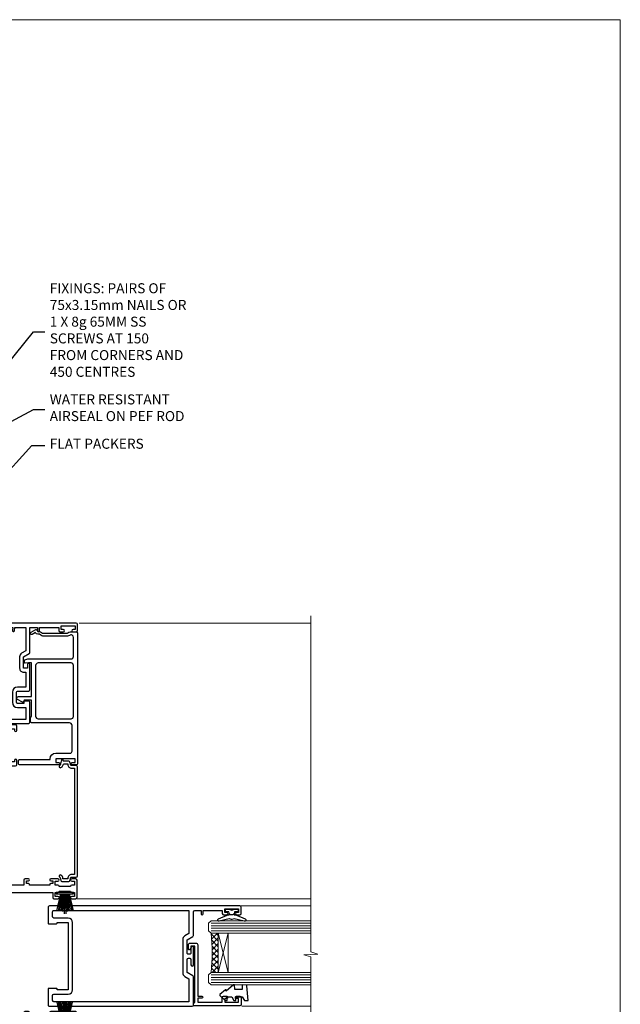
# Model space of a CAD drawing. Units: millimetres. Extents: x -47 to 787143, y -1112 to 730.
# Drawn here: x 17667 to 17906, y 337 to 730 of the extents above; entities that cross this region are included whole.
import ezdxf
from ezdxf import colors
from ezdxf.entities.mleader import LeaderData, LeaderLine
from ezdxf.math import Vec2, Vec3

# ---------------------------------------------------------------- set-up
doc = ezdxf.new("R2010")
doc.units = ezdxf.units.MM
doc.linetypes.add('Dashed', pattern=[564.4444465637206, 282.2222232818604, -282.2222232818602])
doc.layers.add('Aluminium Systems Ltd Joinery Detail', color=7, linetype='Continuous')
doc.layers.add('Aluminium Systems Ltd Notes', color=7, linetype='Continuous')
doc.layers.add('No Print', color=7, linetype='Continuous', plot=False)
doc.styles.get("Standard").update_dxf_attribs({"font": 'arial.ttf'})

# ---------------------------------------------------------------- blocks, each defined once
blk = doc.blocks.new('Page Layout')
at = {"layer": 'Aluminium Systems Ltd Joinery Detail', "color": 8, "lineweight": 5}
blk.add_lwpolyline([(0, 730.131892914731), (0, 0), (553.0825377109722, 0), (553.0825377109722, 730.131892914731)], close=True, dxfattribs=at)
blk = doc.blocks.new('_Open90')
at = {"color": 0, "linetype": 'ByBlock', "lineweight": -2}
for p, q in [((0, 0), (-2.439666651745029, 0)), ((-0.5, 0.5), (0, 0)), ((0, 0), (-0.5, -0.5))]:
    blk.add_line(p, q, dxfattribs=at)
blk = doc.blocks.new('DY445')
blk.add_lwpolyline([(4.749999978884219, 8.84397432038677), (6.249999978884219, 9.781278348250755), (6.249999978884226, 11.28127834825076), (0.3278039087574705, 10.7631533289369, 0.3639702342661976), (0.1459961176886502, 10.58134553786808), (-2.111577046548518e-08, 8.912602035332263), (1.749999978884219, 8.912602035332256), (1.749999978884226, 5.912602035332263), (-2.111577046548518e-08, 5.759496874161904), (-2.111577046548518e-08, 5.459496874161893), (2.488722065170698, 2.493553386861443), (1.949999978884229, 2.446421311520339), (1.949999978884229, 2.146421311520335), (3.751061303803276, 7.065573015552218e-09), (4.1545633216341, 7.065573015552218e-09), (6.249999978884219, 2.022622564681807), (6.249999978884205, 2.822622564681811), (4.749999978884226, 2.691389569392932), (4.749999978884219, 4.774702138350111), (6.249999978884212, 5.506301021198897), (6.249999978884212, 6.306301021198916), (4.749999978884219, 6.175068025910026)], format="xyb", close=True)
blk = doc.blocks.new('DY221-Comp')
blk.add_lwpolyline([(-1.819871826605237, -0.8847475032970114), (-2.101763809020483, -0.9602802323379838, 0.3394542588633712), (-2.249999999999986, -1.1534653975958), (-2.25, -1.800000000000023, -0.1052493344124674), (-2.267337635713675, -1.881452198701658), (-3.79334408928418, -5.303630496754121, -0.9133919180647162), (-4.735844364969743, -4.981867646145822), (-3.771331644650719, -1.015104479072153, 0.1257362244887155), (-3.772484225380808, -0.9160877285099478), (-4.004079121606921, -0.05176380945898029, -0.1316524975874038), (-4.004079121606921, 0.05176380858204754), (-3.772484225380808, 0.9160877285099029, 0.1257362244887155), (-3.771331644650719, 1.015104479072108), (-4.735844364969743, 4.981867646145777, -0.913391918064716), (-3.79334408928418, 5.303630496754077), (-2.267337635713675, 1.881452198701614, -0.1052493344124674), (-2.25, 1.799999999999978), (-2.249999999999986, 1.153465397595762, 0.3394542588633712), (-2.101763809020483, 0.960280232337946), (-1.819871826605237, 0.8847475032969736)], format="xyb")
blk.add_lwpolyline([(0, 1.124999999999981), (-0.301442841485013, -1.887379141862766e-14), (1.4210854715202e-14, -1.125000000000033), (-1.4210854715202e-14, -2.500000000000004), (-1, -2.499999999999976), (-1, -1.118033988749891, -0.447213595499958), (-2.25, -4.662936703425657e-15, -0.4472135954999584), (-1, 1.118033988749853), (-1, 2.499999999999953), (0, 2.499999999999953)], format="xyb", close=True)
blk = doc.blocks.new('A$C539B46DB')
at = {"color": 0, "rotation": 180}
blk.add_blockref('DY221-Comp', (0.1499960000078318, 0), dxfattribs=at)
blk = doc.blocks.new('C438-21617')
at = {"flags": 128}
blk.add_lwpolyline([(1.499999967791013, 3.699999993124436), (1.499999967791013, 13.49999999312371), (3.299999967819844, 13.49999999312337, 0.4142135623720295), (3.799999967820185, 13.99999999312189), (3.799999967819844, 15.29999999312662, 0.9999999999999999), (2.899999967825664, 15.29999999312662), (2.899999967825664, 14.49999999312371), (1.399999967825664, 14.49999999312371), (1.399999967825664, 19.99999999312371), (2.899999967825664, 19.99999999312371), (2.899999967825664, 19.19999999312807, 0.9999999999999999), (3.799999967819844, 19.19999999312807), (3.799999967819844, 20.49999999312371, 0.414213562373095), (3.299999967819844, 20.99999999312371), (0.4999999678196616, 20.99999999312371, 0.414213562373095), (-3.218033839402779e-08, 20.49999999312371), (-3.218033839402779e-08, 2.199999993124436, 0.4142135623724291), (0.1999999678199345, 1.999999993123708), (0.9999999678196616, 1.999999993123708), (1.499999967819662, 2.499999993123708), (23.79999996782121, 2.499999993123708), (23.79999996782121, 0.9999999931237085), (23.01714196782072, 0.9999999931237085), (22.35856332405942, 0.3414213493592229, 0.6681786379198802), (22.49998468029557, -6.876291536173085e-09), (24.24998996782128, -6.876291536173085e-09, 0.414213562373095), (24.99998996782128, 0.7499999931237085), (24.99998996782128, 2.949999993124436, 0.414213562373095), (24.24998996782128, 3.699999993124436), (3.799999967823425, 3.699999993124436), (3.799999967823481, 5.299999993122867, 0.9999999999999999), (2.999999967824209, 5.299999993122867), (2.999999967824266, 3.699999993124436)], format="xyb", close=True, dxfattribs=at)
blk = doc.blocks.new('PB69650-4B')
at = {"color": 0}
for p, q in [((-1.75, 0.5), (-3.097665527984191, 6.34669116891564)), ((-1.431818181818016, 0.5), (-2.537584873192372, 6.397226468794543)), ((-1.113636363636488, 0.5), (-1.975628442974084, 6.437757965357378)), ((-0.7954545454545041, 0.5), (-1.412209766177966, 6.468216902703716)), ((-0.4772727272725206, 0.5), (-0.8477448521462065, 6.488551611591902)), ((-0.1590909090909918, 0.5), (-0.2826514850112289, 6.498727597088873)), ((0.1590909090909918, 0.5), (0.2826514850112289, 6.498727597088873)), ((0.4772727272725206, 0.5), (0.8477448521462065, 6.488551611591902)), ((0.7954545454545041, 0.5), (1.412209766177966, 6.468216902703716)), ((1.113636363636488, 0.5), (1.975628442974084, 6.437757965357378)), ((1.431818181818016, 0.5), (2.537584873192372, 6.397226468794543)), ((1.75, 0.5), (3.097665527984191, 6.34669116891564))]:
    blk.add_line(p, q, dxfattribs=at)
blk.add_lwpolyline([(-3.449999999999818, 0), (3.449999999999818, 0), (3.449999999999818, 0.5), (-3.449999999999818, 0.5)], close=True, dxfattribs=at)
blk = doc.blocks.new('SH254B')
at = {"color": 0}
blk.add_blockref('PB69650-4B', (0, 0), dxfattribs=at)
blk = doc.blocks.new('A896-22394')
at = {"flags": 128}
for points in [[(30.29999994680463, 19.20000007903315, -0.414213562373095), (30.09999994680481, 19.0000000790331), (28.49999994680445, 19.0000000790331, -0.414213562373095), (28.29999994680463, 19.20000007903315), (28.29999994680463, 19.5000000790331), (25.09999994680481, 19.5000000790331), (25.09999994680481, 19.20000007903315, -0.414213562373095), (24.899999946805, 19.0000000790331), (23.29999994680463, 19.0000000790331, -0.414213562373095), (23.09999994680481, 19.20000007903315), (23.09999994680481, 19.5000000790331), (22.34999994680436, 19.5000000790331, -0.414213562373095), (19.64999994680454, 22.20000007903315), (19.64999994680454, 24.3000000790334, -0.1568599726853276), (20.15624994682855, 25.87399529427665, 0.1568599726852581), (20.249999946804, 26.16547588971281), (20.249999946804, 29.0000000790331, 0.4142135623730951), (19.749999946804, 29.5000000790331), (14.04573123812941, 29.5000000790331, -0.6408239254460548), (12.68962120806998, 28.9764151733728, 0.1952598447287442), (11.399999946805, 29.5000000790331), (9.549999946804633, 29.50000007903287), (9.549999946805087, 29.20233439671057), (9.982817727034558, 28.83915715695281, 0.3639702342660907), (9.982817727034558, 26.46084300111335), (9.549999946805087, 26.09766576135581), (9.549999946804633, 25.80000007903328), (11.399999946805, 25.80000007903328, 0.19525984472877), (12.68962120807043, 26.32358498469358, -0.6408239254461363), (14.04573123812941, 25.80000007903328), (14.34999994680481, 25.80000007903328, -0.414213562373095), (14.84999994680481, 25.30000007903328), (14.84999994680481, 24.30000007903305, -0.414213562373095), (14.34999994680481, 23.80000007903305), (8.449999946804724, 23.80000007903305, -0.414213562373095), (7.949999946804724, 24.30000007903305), (7.949999946804724, 29.5000000790331), (4.347232176125885, 29.5000000790331), (4.193923048009651, 28.63054080796638, -0.9999999999999997), (3.406076845600069, 28.76945935009991), (3.534890886617518, 29.5000000790331), (1.799999946805087, 29.5000000790331), (1.799999946805087, 23.60000007903324, -0.4999999999999717), (1.799999946805087, 22.80000007903305), (1.799999946805087, 16.90000007903319), (3.534890886617518, 16.90000007903319), (3.406076845600069, 17.63054080796638, -0.9999999999999999), (4.193923048009651, 17.76945935010013), (4.358002485168868, 16.83891862116667, -0.4663076581550136), (3.570156282759285, 15.90000007903296), (1.799999946805087, 15.90000007903296), (1.799999946805087, 6.457229606902558, -0.5542191990939367), (2.123584852465115, 5.139621340298447, 0.1952598447287443), (1.599999946804814, 3.850000079033009), (1.599999946805269, 2.0000000790331), (1.8976656291278, 2.0000000790331), (2.260842868885334, 2.432817859263025, 0.3639702342660908), (4.639157024725023, 2.432817859263025), (5.002334264482556, 2.0000000790331), (5.299999946804633, 2.0000000790331), (5.299999946804633, 3.850000079033009, 0.19525984472877), (4.776415041144787, 5.139621340298447, -0.9999999999999999), (5.923584852465297, 6.254969458149901, -0.1952598447287645), (6.899999946804996, 3.850000079033009), (6.899999946804996, 0.5000000790331001, -0.414213562373095), (6.399999946804996, 7.903310006440734e-08), (0.4999999468049054, 7.903310006440734e-08, -0.414213562373095), (-5.319509455148363e-08, 0.5000000790331001), (-5.319509455148363e-08, 31.5000000790331, -0.414213562373095), (0.4999999468049054, 32.0000000790331), (22.24999994680491, 32.0000000790331, -0.414213562373095), (22.74999994680491, 31.5000000790331), (22.74999994680491, 25.61961532130414), (23.2232050275619, 24.80000007903328, -0.5773502691896291), (23.04999994680463, 24.50000007903333), (22.34999994680481, 24.50000007903333, 0.414213562373095), (22.149999946805, 24.30000007903328), (22.149999946805, 22.20000007903337, 0.414213562373095), (22.34999994680481, 22.00000007903333), (31.04999994680509, 22.00000007903333, 0.414213562373095), (31.24999994680491, 22.20000007903337), (31.24999994680491, 24.30000007903328, 0.414213562373095), (31.04999994680509, 24.50000007903333), (30.34999994680481, 24.50000007903333, -0.5773502691896291), (30.176794866048, 24.80000007903328), (30.649999946805, 25.61961532130414), (30.649999946805, 31.5000000790331, -0.414213562373095), (31.149999946805, 32.0000000790331), (75.2499999468049, 32.0000000790331, -0.414213562373095), (75.7499999468049, 31.5000000790331), (75.7499999468049, 25.61961532130414), (76.2232050275619, 24.80000007903328, -0.5773502691896246), (76.04999994680463, 24.50000007903333), (75.34999994680481, 24.50000007903333, 0.414213562373095), (75.149999946805, 24.30000007903328), (75.149999946805, 22.20000007903337, 0.414213562373095), (75.34999994680481, 22.00000007903333), (84.04999994680509, 22.00000007903333, 0.414213562373095), (84.2499999468049, 22.20000007903337), (84.2499999468049, 24.30000007903328, 0.414213562373095), (84.04999994680509, 24.50000007903333), (83.34999994680481, 24.50000007903333, -0.5773502691896246), (83.176794866048, 24.80000007903328), (83.649999946805, 25.61961532130414), (83.649999946805, 31.5000000790331, -0.414213562373095), (84.14999994680409, 32.0000000790331), (118.9999999468045, 32.0000000790331), (118.9999999468045, 50.5000000790331, -0.414213562373095), (119.4999999468045, 51.0000000790331), (127.3999999468045, 51.0000000790331, -0.4142135623731283), (127.8999999468045, 50.5000000790331), (127.8999999468045, 49.0000000790331, -0.414213562373095), (127.4999999468045, 48.60000007903301), (126.8999999468045, 48.60000007903301), (126.8999999468045, 46.10000007903301, 0.4142135623731013), (127.3999999468045, 45.60000007903301), (131.3999999468045, 45.60000007903301, 0.414213562373095), (131.8999999468045, 46.10000007903301), (131.8999999468045, 50.5000000790331, -0.414213562373095), (132.3999999468045, 51.0000000790331), (142.4999999468045, 51.0000000790331, -0.9999999999999999), (142.4999999468045, 50.0000000790331), (140.9999999468045, 50.0000000790331), (140.9999999468045, 48.5000000790331), (145.5566242738304, 48.5000000790331), (146.8556623795074, 50.7500000790331, -0.2679491924311162), (147.2886750813994, 51.0000000790331), (157.1999999468052, 51.0000000790331), (157.1999999468052, 54.0000000790331), (155.899999946805, 54.0000000790331, -0.9999999999999999), (155.899999946805, 54.80000007903305), (157.1999999468052, 54.80000007903305), (157.1999999468052, 62.5000000790331), (155.9999999468049, 62.5000000790331, -0.414213562373095), (155.4999999468049, 63.0000000790331), (155.4999999468049, 64.30000007903328, -0.9999999999999999), (156.399999946805, 64.30000007903328), (156.399999946805, 63.5000000790331), (157.899999946805, 63.5000000790331), (157.899999946805, 69.0000000790331), (156.399999946805, 69.0000000790331), (156.399999946805, 68.20000007903292, -0.9999999999999999), (155.4999999468049, 68.20000007903292), (155.4999999468049, 69.5000000790331, -0.414213562373095), (155.9999999468049, 70.0000000790331), (158.4999999468049, 70.0000000790331, -0.414213562373095), (158.9999999468049, 69.5000000790331), (158.9999999468049, 19.5000000790331, -0.414213562373095), (158.4999999468049, 19.0000000790331), (157.6660253505896, 19.0000000790331), (156.6267948660478, 20.80000007903305, -0.4142135623730943), (156.6999999468052, 21.07320515979001), (157.399999946805, 21.47735034822273), (157.399999946805, 23.80000007903305), (157.1999999468052, 24.0000000790331), (157.1999999468052, 29.5000000790331), (151.0499999468046, 29.5000000790331), (151.0499999468046, 24.30000007903305, -0.414213562373095), (150.5499999468046, 23.80000007903305), (144.649999946805, 23.80000007903305, -0.414213562373095), (144.149999946805, 24.30000007903305), (144.149999946805, 25.30000007903328, -0.414213562373095), (144.649999946805, 25.80000007903328), (144.9542686554804, 25.80000007903328, -0.6408239254461383), (146.3103786855398, 26.32358498469358, 0.1952598447287697), (147.5999999468048, 25.80000007903328), (149.4499999468052, 25.80000007903328), (149.4499999468052, 26.09766576135581), (149.0171821665753, 26.46084300111335, 0.3639702342660908), (149.0171821665753, 28.83915715695281), (149.4499999468052, 29.20233439671057), (149.4499999468052, 29.50000007903287), (147.5999999468048, 29.5000000790331, 0.1952598447287443), (146.3103786855398, 28.9764151733728, -0.6408239254460762), (144.9542686554804, 29.5000000790331), (120.5999999468048, 29.5000000790331), (120.5999999468048, 21.47735034822273), (121.2999999468046, 21.07320515979001, -0.4142135623730945), (121.373205027562, 20.80000007903305), (120.3339745430202, 19.0000000790331), (119.4999999468045, 19.0000000790331, -0.414213562373095), (118.9999999468045, 19.5000000790331), (118.9999999468045, 29.5000000790331), (105.649999946805, 29.5000000790331), (105.649999946805, 24.30000007903305, -0.414213562373095), (105.149999946805, 23.80000007903305), (99.24999994680445, 23.80000007903305, -0.414213562373095), (98.74999994680445, 24.30000007903305), (98.74999994680445, 25.30000007903328, -0.414213562373095), (99.24999994680445, 25.80000007903328), (99.55426865548031, 25.80000007903328, -0.6408239254461738), (100.9103786855393, 26.32358498469358, 0.1952598447287699), (102.1999999468052, 25.80000007903328), (104.0499999468046, 25.80000007903328), (104.0499999468046, 26.09766576135581), (103.6171821665752, 26.46084300111335, 0.3639702342660908), (103.6171821665752, 28.83915715695281), (104.0499999468046, 29.20233439671057), (104.0499999468046, 29.50000007903287), (102.1999999468052, 29.5000000790331, 0.1952598447287443), (100.9103786855393, 28.9764151733728, -0.6408239254461308), (99.55426865547986, 29.5000000790331), (86.649999946805, 29.5000000790331, 0.4142135623730379), (86.149999946805, 29.00000007903321), (86.14999994680454, 26.16547588971417, 0.1568599726853526), (86.24374994677999, 25.87399529427779, -0.1568599726854656), (86.7499999468049, 24.3000000790334), (86.7499999468049, 22.20000007903315, -0.414213562373095), (84.04999994680509, 19.5000000790331), (83.29999994680463, 19.5000000790331), (83.29999994680463, 19.20000007903315, -0.414213562373095), (83.09999994680481, 19.0000000790331), (81.49999994680445, 19.0000000790331, -0.414213562373095), (81.29999994680463, 19.20000007903315), (81.29999994680463, 19.5000000790331), (78.09999994680481, 19.5000000790331), (78.09999994680481, 19.20000007903315, -0.414213562373095), (77.899999946805, 19.0000000790331), (76.29999994680463, 19.0000000790331, -0.414213562373095), (76.09999994680481, 19.20000007903315), (76.09999994680481, 19.5000000790331), (75.34999994680436, 19.5000000790331, -0.414213562373095), (72.64999994680454, 22.20000007903315), (72.64999994680454, 24.3000000790334, -0.1568599726853276), (73.15624994682855, 25.87399529427665, 0.1568599726852581), (73.249999946804, 26.16547588971281), (73.249999946804, 29.0000000790331, 0.4142135623730951), (72.749999946804, 29.5000000790331), (59.44573123812904, 29.5000000790331, -0.640823925446039), (58.08962120807053, 28.9764151733728, 0.1952598447287442), (56.79999994680463, 29.5000000790331), (54.94999994680518, 29.50000007903287), (54.94999994680518, 29.20233439671057), (55.38281772703465, 28.83915715695281, 0.3639702342660907), (55.38281772703465, 26.46084300111335), (54.94999994680518, 26.09766576135581), (54.94999994680518, 25.80000007903328), (56.79999994680463, 25.80000007903328, 0.19525984472877), (58.08962120807053, 26.32358498469358, -0.6408239254461368), (59.4457312381295, 25.80000007903328), (59.74999994680491, 25.80000007903328, -0.414213562373095), (60.24999994680491, 25.30000007903328), (60.24999994680491, 24.30000007903305, -0.414213562373095), (59.74999994680491, 23.80000007903305), (53.84999994680481, 23.80000007903305, -0.414213562373095), (53.34999994680481, 24.30000007903305), (53.34999994680481, 29.5000000790331), (33.649999946805, 29.5000000790331, 0.4142135623730284), (33.149999946805, 29.00000007903321), (33.14999994680454, 26.16547588971417, 0.1568599726853526), (33.24374994677999, 25.87399529427779, -0.1568599726854656), (33.74999994680491, 24.3000000790334), (33.74999994680491, 22.20000007903315, -0.414213562373095), (31.04999994680509, 19.5000000790331), (30.29999994680463, 19.5000000790331)], [(151.7171572343303, 32.0000000790331), (152.0585785905677, 32.34142143527043, -0.4142135623730919), (152.3414213030422, 32.34142143527043), (152.6828426592796, 32.0000000790331), (157.1999999468052, 32.0000000790331), (157.1999999468052, 44.20542181112893), (156.0694592178719, 44.00607697782817, -1), (155.9305406757384, 44.79392318023798), (157.1999999468052, 45.01776310063764), (157.1999999468052, 49.40000007903319), (147.9237603775081, 49.40000007903319), (146.9422649198858, 47.70000007903292, -0.2679491924311225), (145.5566242738308, 46.90000007903296), (140.9999999468049, 46.90000007903296, -0.4142135623730981), (139.3999999468045, 48.5000000790331), (139.3999999468045, 49.40000007903319), (133.4999999468045, 49.40000007903319), (133.4999999468045, 46.10000007903312, -0.414213562373095), (131.3999999468045, 44.0000000790331), (127.3999999468045, 44.0000000790331, -0.414213562373095), (125.2999999468046, 46.10000007903312), (125.2999999468046, 49.40000007903319), (120.5999999468048, 49.40000007903319), (120.5999999468048, 32.0000000790331), (125.1171572343304, 32.0000000790331), (125.4585785905678, 32.34142143527043, -0.4142135623730841), (125.7414213030423, 32.34142143527043), (126.0828426592797, 32.0000000790331)]]:
    blk.add_lwpolyline(points, format="xyb", close=True, dxfattribs=at)
blk = doc.blocks.new('A883-22266')
for points in [[(51.67272727272666, 20.96526181619279, 0.1736313860844369), (51.39999999999964, 20.20357599562376), (51.39999999999964, 10.38284271247508, 0.198912367379658), (51.75147186257527, 9.534314575051237), (52.19999999999982, 9.085786437627373), (52.19999999999982, 8.300000000000662, 0.2679491924311657), (52.69999999999982, 7.433974596216128), (52.80717967697183, 7.372094380864407), (52.10160315720532, 6.150000000000571, 1), (52.9676285609894, 5.650000000000571), (54.07320508075645, 7.564914703891898, 0.4142135623736918), (54, 7.838119784648963), (53.19999999999982, 8.300000000000662), (53.19999999999982, 9.085786437627373, 0.198912367379665), (52.90710678118649, 9.792893218813926), (52.59999999999945, 10.10000000000039), (52.59999999999945, 20.20357599562342), (52.74852813742291, 20.3521041330471, 0.198912367379655), (53.09999999999945, 21.20063227047094), (53.09999999999945, 23.70000000000041, 0.4142135623730951), (52.59999999999945, 24.20000000000041), (0.4999999999990905, 24.20000000000041, 0.4142135623730951), (-9.094947017729282e-13, 23.70000000000041), (0, 22.10000000000039, 0.9999999999999999), (0.9999999999990905, 22.10000000000039), (0.9999999999990905, 23.20000000000041), (2.499999999999091, 23.20000000000041), (2.499999999999091, 15.50000000000037), (0.9999999999990905, 15.50000000000037), (0.9999999999990905, 16.60000000000039, 0.9999999999999999), (0, 16.60000000000039), (0, 1.100000000000389, 0.4142135623730951), (0.5, 0.6000000000003887), (1.699999999999818, 0.6000000000003887, 0.414213562373095), (2.199999999999818, 1.100000000000389), (2.199999999999818, 13.30000000000043), (2.499999999999091, 13.30000000000043, 0.414213562373095), (4.699999999999818, 15.50000000000037), (4.699999999999818, 21.20000000000041, -0.4142135623730951), (5.499999999999091, 22.00000000000048), (15.79999999999927, 22.00000000000048, -0.4142135623730951), (16.79999999999927, 21.00000000000048), (16.79999999999927, 5.900000000000457, 0.4142135623730951), (17.29999999999927, 5.400000000000457), (18.79999999999927, 5.400000000000457, 0.4142135623730945), (19.29999999999927, 5.900000000000457), (25.79999999999927, 5.900000000000457), (25.79999999999927, 2.877350269190085), (25.09999999999945, 2.473205080757364, 0.4142135623730979), (25.026794919243, 2.200000000000525), (26.11339745962141, 0.3179491924310263, 0.7673269879789119), (27.29999999999927, 0.6358983848621413), (27.29999999999927, 5.900000000000457), (40.79999999999927, 5.900000000000457), (40.79999999999927, 4.700000000000639), (40.55926599878239, 3.334729635534043, 0.466307658155208), (40.75622754938468, 3.100000000000275), (41.62146693310569, 3.100000000000275, 0.3639702342661064), (42.1138708096114, 3.513175911166766), (42.27721162951821, 4.43952773350011, 0.04366094290849633), (42.29999999999927, 4.700000000000639), (42.29999999999927, 21.60000000000073, -0.4142135623730951), (43.29999999999927, 22.60000000000039), (50.89999999999964, 22.60000000000039, -0.6333993290482545)], [(39.69999999999982, 7.500000000000366), (19.39999999999964, 7.500000000000366, -0.414213562373095), (18.39999999999964, 8.500000000000366), (18.39999999999964, 21.60000000000073, -0.4142135623730951), (19.39999999999964, 22.60000000000073), (39.69999999999982, 22.60000000000073, -0.4142135623730951), (40.69999999999982, 21.60000000000073), (40.69999999999982, 8.500000000000366, -0.414213562373095)]]:
    blk.add_lwpolyline(points, format="xyb", close=True)
blk = doc.blocks.new('A879-22270')
at = {"flags": 128}
blk.add_lwpolyline([(57.00000000000017, 10.50000000000002, 0.9999999999999999), (56.19999999999999, 10.50000000000002), (56.19999999999999, 9.70000000000001), (55.10000000000019, 9.70000000000001), (55.10000000000019, 10.49999999999985, 0.4142135623730951), (54.69999999999965, 10.90000000000017), (54.50000000000017, 10.90000000000017), (54.50000000000017, 18.99999999999974), (54.69999999999965, 18.99999999999974, 0.414213562373095), (55.10000000000019, 19.40000000000006), (55.10000000000019, 20.1999999999999), (56.19999999999999, 20.19999999999978), (56.19999999999999, 19.39999999999983, 0.9999999999999999), (57.00000000000017, 19.39999999999983), (57.00000000000017, 20.70000000000001, 0.4142135623730887), (56.50000000000017, 21.20000000000001), (54.50000000000017, 21.20000000000012), (54.50000000000017, 34.49999999999963, -0.414213562373095), (55.50000000000017, 35.49999999999963), (101.9999999999996, 35.49999999999957), (101.9999999999995, 24.49999999999991, 0.414213562373095), (102.4999999999995, 23.99999999999991), (104.1999999999993, 23.99999999999991, 0.9999999999999999), (104.1999999999993, 24.99999999999991), (103.5999999999999, 24.99999999999991), (103.5999999999999, 35.49999999999957), (116.7999999999996, 35.49999999999957), (116.7999999999996, 24.99999999999991), (116.2000000000001, 24.99999999999991, 0.9999999999999999), (116.2000000000001, 23.99999999999991), (117.8999999999999, 23.99999999999991, 0.414213562373095), (118.3999999999999, 24.49999999999991), (118.3999999999999, 37.29999999999958, 0.414213562373095), (117.8999999999999, 37.79999999999958), (116.3999999999999, 37.79999999999958, 0.4142135623730909), (115.8999999999999, 37.29999999999958), (83.15000000000026, 37.29999999999958), (83.15000000000012, 38.99999999999951, 0.4142135623723874), (82.95000000000056, 39.19999999999956, -0.4142135623730742), (82.75000000000085, 39.39999999999954), (82.75000000000085, 45.48038475772963), (83.35000000000034, 45.82679491924304, 0.4142135623732185), (83.42320508075713, 46.10000000000021), (82.56830127018952, 47.58073683548752, 0.2679491924311271), (82.1885263290254, 47.80000000000012), (80.20000000000036, 47.80000000000017, 0.9999999999999999), (80.20000000000036, 46.30000000000012), (81.25000000000085, 46.30000000000012), (81.25000000000088, 39.40000000000048, 0.2202292433783733), (81.85000000000016, 38.10385186031848), (81.85000000000025, 37.29999999999958), (24.15000000000044, 37.29999999999964), (24.15000000000049, 38.10385186031849, 0.2202292433783732), (24.74999999999983, 39.39999999999955), (24.74999999999983, 46.30000000000013), (25.80000000000033, 46.30000000000013, 0.9999999999999999), (25.80000000000033, 47.80000000000013), (23.81147367097529, 47.80000000000013, 0.2679491924311236), (23.43169872981116, 47.58073683548756), (22.57679491924356, 46.10000000000025, 0.4142135623732194), (22.65000000000035, 45.82679491924307), (23.24999999999983, 45.48038475772967), (23.2499999999998, 39.39999999999955, -0.4142135623730658), (23.05000000000013, 39.19999999999959, 0.4142135623723791), (22.85000000000057, 38.99999999999955), (22.85000000000042, 37.29999999999964), (2.500000000000001, 37.29999999999967, 0.414213562373091), (2.000000000000001, 37.79999999999967), (0.5000000000000012, 37.79999999999967, 0.414213562373095), (1.126675051438795e-15, 37.29999999999967), (-1.126675077908575e-15, 0.5, 0.414213562373095), (0.4999999999999988, 0), (3.500000000000169, 0, 0.414213562373095), (4.00000000000017, 0.5), (4.00000000000017, 2.100000000000023, 0.9999999999999999), (3.000000000000169, 2.100000000000023), (3.000000000000169, 1), (1.500000000000169, 1), (1.50000000000017, 8.700000000000045), (3.00000000000017, 8.700000000000045), (3.00000000000017, 7.600000000000021, 0.9999999999999999), (4.000000000000171, 7.600000000000021), (3.999999999999971, 10.50000000000006, 0.9999999999999999), (3.199999999999959, 10.50000000000006), (3.199999999999959, 9.700000000000045), (2.100000000000107, 9.700000000000045), (2.100000000000136, 20.19999999999987), (3.19999999999996, 20.19999999999981), (3.19999999999996, 19.39999999999986, 1.000000000000009), (3.999999999999971, 19.39999999999986), (3.999999999999971, 20.70000000000004, 0.4142135623730805), (3.5, 21.20000000000004), (2.900000000000119, 21.20000000000016, -0.4296339059667851), (2.400685232622919, 21.72616797812162), (3.072876213067475, 34.55233595624259, -0.3989595459737183), (4.071505747822074, 35.49999999999966), (50.50000000000017, 35.49999999999963, -0.414213562373095), (51.50000000000017, 34.49999999999963), (51.50000000000017, 9.70000000000001), (49.50000000000017, 9.70000000000001, 0.414213562373095), (49.00000000000017, 9.20000000000001), (49.00000000000017, 7.599999999999991, 0.9999999999999999), (50.00000000000017, 7.599999999999991), (50.00000000000017, 8.70000000000001), (51.50000000000017, 8.70000000000001), (51.50000000000017, 7.599999999999989, 0.414213562373095), (52.00000000000017, 7.099999999999989), (52.10000000000008, 7.099999999999989), (52.10000000000008, 2.599999999999987), (52.00000000000017, 2.599999999999987, 0.414213562373095), (51.50000000000017, 2.099999999999987), (51.50000000000017, 0.9999999999999645), (50.00000000000017, 0.9999999999999645), (50.00000000000017, 2.099999999999987, 0.9999999999999999), (49.00000000000017, 2.099999999999987), (49.00000000000017, 0.4999999999999645, 0.414213562373095), (49.50000000000017, -3.552713678800501e-14), (56.50000000000017, -3.552713678800501e-14, 0.414213562373095), (57.00000000000017, 0.4999999999999645), (57.00000000000017, 2.099999999999987, 0.9999999999999999), (56.00000000000017, 2.099999999999987), (56.00000000000017, 0.9999999999999645), (54.50000000000017, 0.9999999999999645), (54.50000000000017, 2.099999999999987, 0.414213562373095), (54.00000000000017, 2.599999999999987), (53.90000000000026, 2.599999999999987), (53.90000000000026, 7.099999999999989), (54.00000000000017, 7.099999999999989, 0.414213562373095), (54.50000000000017, 7.599999999999989), (54.50000000000017, 8.70000000000001), (56.00000000000017, 8.70000000000001), (56.00000000000017, 7.599999999999989, 0.9999999999999999), (57.00000000000017, 7.599999999999989)], format="xyb", close=True, dxfattribs=at)
blk = doc.blocks.new('C291-20189')
at = {"flags": 128}
blk.add_lwpolyline([(45.20000006592204, 6.132462887070233), (2.750000065922052, 6.132462887070233), (2.750000065922052, 4.981962837060337, -0.4217970041191647), (1.211271523731796, 3.482462887070369), (1.000000065922052, 3.482462887070369), (1.000000065922052, 1.482462887070369), (1.211271523720882, 1.482462887070142, -0.2748802342100746), (2.549038171599079, 0.7329629370804014, -0.9999999999999999), (1.683012767814091, 0.2329629370804014, 0.2799703612354619), (1.227643859601869, 0.4824628870703691), (1.000000065922052, 0.4824628870703691), (0.3705905433690191, 0.6511126603456887, -0.3394542588633932), (6.59202328279207e-08, 1.134075573490236), (6.59202328279207e-08, 3.830850200650275, -0.3394542588632661), (0.3705905433690191, 4.313813113790275), (1.000000065922052, 4.482462887070369), (1.227643859620514, 4.482462887070369, 0.4273754021335568), (1.750000065922052, 4.981962837060337), (1.750000065922052, 6.832462887070278, -0.414213562373095), (2.250000065922052, 7.332462887070278), (45.70000006592204, 7.332462887070278, -0.414213562373095), (46.20000006592204, 6.832462887070278), (46.20000006592204, 4.981962837060337, 0.4273754021335568), (46.72235627222358, 4.482462887070369), (46.95000006592204, 4.482462887070369), (47.57940958847189, 4.313813113790275, -0.3394542588633866), (47.95000006592204, 3.830850200650275), (47.95000006592204, 1.839278098395198, 0.493145426031728), (48.2017638749428, 1.64609293313751), (48.24647244787707, 1.658072559150241, -1.000000000000531), (48.4535276839631, 0.8853318981195457), (46.95000006592204, 0.4824628870703691), (46.72235627224222, 0.4824628870703691, 0.2799703612354627), (46.26698736403, 0.2329629370804014, -1), (45.40096196024501, 0.7329629370804014, -0.1877880724184656), (46.25000006592177, 1.413871739205774, 0.327538221718586), (46.9500000659225, 2.367810940620302), (46.95000006592204, 3.482462887070369), (46.7387286081123, 3.482462887070369, -0.4217970041191652), (45.20000006592204, 4.981962837060337)], format="xyb", close=True, dxfattribs=at)
blk = doc.blocks.new('PBF69750-4B')
for p, q in [((-0.1590909090909065, 0.5), (-0.3238383436514738, 8.49830346278545)), ((0.1590909090909207, 0.5), (0.3238383436514596, 8.49830346278545)), ((-1.750000000000014, 0.5), (-3.322276449314941, 7.321139697068929)), ((-1.431818181818187, 0.5), (-2.721879321754528, 7.380097546926656)), ((-1.113636363636374, 0.5), (-2.119293789530161, 7.427384292916386)), ((-0.7954545454545467, 0.5), (-1.515002302965286, 7.462919719820221)), ((-0.4772727272727337, 0.5), (-0.9094902062915224, 7.486643546856435)), ((0.4772727272727337, 0.5), (0.9094902062915367, 7.486643546856435)), ((0.795454545454561, 0.5), (1.515002302965286, 7.462919719820221)), ((1.113636363636374, 0.5), (2.119293789530161, 7.427384292916386)), ((1.431818181818201, 0.5), (2.721879321754528, 7.380097546926656)), ((1.750000000000014, 0.5), (3.322276449314955, 7.321139697068929))]:
    blk.add_line(p, q)
blk.add_lwpolyline([(-3.450000000000003, 0), (3.449999999999989, 0), (3.449999999999989, 0.5), (-3.450000000000003, 0.5)], close=True)
blk = doc.blocks.new('SH272B')
blk.add_blockref('PBF69750-4B', (-3.552713678800501e-15, 0))
blk = doc.blocks.new('A750-21597')
at = {"flags": 128}
for points in [[(20.80000156711824, 56.49999991933549), (20.80000156711779, 55.99999991931753, 0.4142135623732282), (21.30000156711779, 55.4999999193173), (26.55662549664342, 55.4999999193173), (27.85566360232376, 57.74999991931867, -0.2679491924309874), (28.28867630421431, 57.99999991931756), (37.70000116962058, 57.99999991931662, 0.414213562373095), (38.20000116962058, 58.49999991931662), (38.20000116962058, 60.99999991931753), (36.9000011695862, 60.99999991931753, -0.9999999999999999), (36.9000011695862, 61.79999991932044), (38.20000116962058, 61.79999991932044), (38.20000116962058, 69.49999991931753), (37.00000116958475, 69.49999991931753, -0.4142135623725621), (36.50000116958384, 69.99999991931753), (36.50000116958475, 71.29999991932044, -0.9999999999999999), (37.4000011695862, 71.29999991932044), (37.4000011695862, 70.49999991931753), (38.9000011695862, 70.49999991931753), (38.9000011695862, 75.99999991931764), (37.4000011695862, 75.99999991931764), (37.4000011695862, 75.1999999193219, -0.9999999999999999), (36.50000116958475, 75.1999999193219), (36.50000116962113, 76.49999991931764, -0.414213562373095), (37.00000116962113, 76.99999991931764), (39.50000065643854, 76.99999991931764, -0.4142135548061676), (40.00000065643854, 76.4999999322352), (40.00000261986753, 0.4999999329053821, -0.4142135699398893), (39.50000261986727, -8.001194373719045e-08), (33.10000156710879, -8.001239848454134e-08, -0.4142135623729286), (32.90000156710879, 0.1999999199874765), (32.90000156710678, 3.399999919987351, -0.414213562373428), (33.10000156710569, 3.599999919987567), (33.40000156710678, 3.599999919987738), (33.40000156710315, 7.999999919321738), (6.600001169625585, 7.999999919320373), (6.600001169623766, 3.599999919987738), (6.900001169623039, 3.599999919987624, -0.4142135623733864), (7.100001169623042, 3.39999991998738), (7.100001169619816, 0.1999999199873628, -0.414213562372762), (6.900001169619827, -8.001239848454134e-08), (0.5000001168614574, -8.001194373719045e-08, -0.4142135699398893), (1.168614573998639e-07, 0.4999999329053821), (1.986918732654885e-06, 57.49999993223508, -0.4142135548061509), (0.5000019869187042, 57.99999991931753), (11.71132603503432, 57.99999991931799, -0.2679491924314287), (12.14433873692519, 57.74999991931739), (13.44337684260611, 55.4999999193173), (18.70000156711197, 55.4999999193173, 0.414213562373095), (19.20000156711197, 55.9999999193173), (19.20000156711197, 56.49999991933549, 0.414213562373095), (18.70000156711197, 56.99999991933549), (16.5000015671076, 56.99999991933572, -0.9999999999999999), (16.5000015671076, 57.99999991932117), (23.50000116962113, 57.99999991931753, -0.9999999999999999), (23.50000116962113, 56.99999991931753), (21.30000156711779, 56.99999991931685, 0.414213562373095)], [(38.20000257336554, 2.299999932901926), (38.20000118088046, 56.19999991931692), (29.0392316541616, 56.19999991931874), (28.11547122345489, 54.59999991931642, -0.267949192430857), (26.55662549664385, 53.69999991931786), (13.44337684260644, 53.69999991931692, -0.2679491924307947), (11.88453111579548, 54.59999991931494), (10.96077068508765, 56.19999991931786), (1.800001953334743, 56.19999991931741), (1.800000560850577, 2.299999932901898, 0.4142135699398727), (2.300000560850577, 1.7999999199846), (4.300001169622675, 1.799999919984998, 0.4142135623728786), (4.800001169622675, 2.299999919984629), (4.800001169625602, 7.999999919317247, -0.4142135623728789), (6.600001169625585, 9.799999919315951), (33.40000156710315, 9.799999919315837, -0.4142135623728732), (35.20000156710314, 7.99999991931719), (35.20000156710606, 2.299999919984657, 0.4142135623728787), (35.70000156710606, 1.799999919984998), (37.70000257336554, 1.7999999199846, 0.4142135699398766)]]:
    blk.add_lwpolyline(points, format="xyb", close=True, dxfattribs=at)
blk = doc.blocks.new('F551-21009')
blk.add_lwpolyline([(0.05857846698543767, 13.24140453385576, -0.1989120425150028), (-5.115907697472721e-13, 13.38282571331615), (-4.973799150320701e-13, 15.69997814728822, -0.9999999999999999), (1.199997999999553, 15.69997814728822), (1.199997999999539, 2.000000000047521), (7.947410614928799, 2.000000000038185), (8.247410614929152, 1.700000000037548), (8.54741061492814, 2.000000000036593), (20.5999999999629, 2.00000000001954), (20.60000000002057, 7.400000000036911, -1.000000000006063), (21.8000000000321, 7.40000000003009), (21.79999999997429, 0.1999999999979849, -0.4142135623707642), (21.5999999999743, -4.121147867408581e-13), (21.1999999999737, -2.415845301584341e-13, -0.414213562373095), (20.5999999999699, 0.6000000000035328), (20.5999999999699, 0.7999999999997129), (1.999999999999375, 0.7999999999999545), (1.999999999999375, 0.5, -0.4142135623731283), (1.499999999999318, 0), (0.4999999999994884, 0, -0.414213562373095), (-5.115907697472721e-13, 0.5), (5.115907697472721e-13, 6.21715443481412, -0.1989123673796319), (0.05857864376318389, 6.358575791051408), (0.3999989999996956, 6.699996147287948), (0.3999989999996956, 12.89998314728791)], format="xyb", close=True)
blk = doc.blocks.new('AL40 External Stacker Door Jamb')
at = {"layer": 'Aluminium Systems Ltd Joinery Detail', "lineweight": 5, "ltscale": 3}
h = blk.add_hatch(dxfattribs=at)
h.set_pattern_fill('NET', color=256, scale=0.5, angle=-45.00000000000001)
h.set_pattern_definition([(315, (-2429.851086995363, 1899.966769920454), (1.122532015133644, 1.122532015133644), []), (44.99999999999999, (-2429.851086995363, 1899.966769920454), (-1.122532015133644, 1.122532015133644), [])])
edge = h.paths.add_edge_path()
edge.add_line((105.4731340308585, -137.6519125291347), (105.3815519611931, -137.6519125291356))
edge.add_arc((100.4731340309686, -127.0446539169066), 11.68787841502796, 294.8319352716055, 295.3276199955089)
edge.add_line((105.4731340308585, -137.609051762764), (105.4731340308585, -137.6519125291347))
edge = h.paths.add_edge_path()
edge.add_arc((34.28545122329569, -145.5315226830376), 69.21399119591025, 353.5151322584426, 366.46124590343476, ccw=False)
edge.add_line((103.0565918452771, -153.3486062069101), (105.9675235374702, -153.3486062069101))
edge.add_line((105.9675235374702, -153.3486062069101), (105.9675235374702, -137.7427927095209))
edge.add_line((105.9675235374702, -137.74279270952), (103.0598088187485, -137.7427927095218))
for p, q in [((142.8900488195941, -13.99999999998954, -0.4182912993305763), (50.41949262699609, -13.99999999998954)), ((49.67198689723637, -124.000716229139), (142.8900488195941, -124.000716229139, -0.4182912993305763)), ((115.1318048352664, -126.8507152803436), (142.8900488195941, -126.8507152803436, -0.4182912993305763)), ((103.0598088187485, -133.74279270952), (142.8900488195941, -133.7427927095218, -0.4182912993305763)), ((103.0598088187485, -134.74279270952), (142.8900488195941, -134.7427927095218, -0.4182912993305763)), ((103.0598088187485, -135.74279270952), (142.8900488195941, -135.7427927095218, -0.4182912993305763)), ((103.0598088187485, -136.74279270952), (142.8900488195941, -136.7427927095218, -0.4182912993305763)), ((109.8388645126338, -137.74279270952), (105.9675235374702, -153.3486062069101)), ((105.9675235374702, -137.74279270952), (109.8388645126338, -153.3486062069101)), ((103.0565918452771, -154.3486062069101), (142.8900488195941, -154.3486062069101, -0.4182912993305763)), ((103.0565918452771, -155.3486062069101), (142.8900488195941, -155.3486062069101, -0.4182912993305763)), ((103.0565918452771, -156.3486062069101), (142.8900488195941, -156.3486062069101, -0.4182912993305763)), ((103.0565918452771, -157.3486062069101), (142.8900488195941, -157.3486062069101, -0.4182912993305763)), ((142.8900488195941, -166.8334615394638, -0.4182912993305763), (115.373752749741, -166.8334615394638)), ((49.47198689723564, -173.4007162291368), (142.8900488195941, -173.4007162291368, -0.4182912993305763))]:
    blk.add_line(p, q, dxfattribs=at)
at = {"layer": 'Aluminium Systems Ltd Joinery Detail', "lineweight": 5, "ltscale": 3, "elevation": -0.4182912993305763}
blk.add_lwpolyline([(142.8900488195941, -175.6456507146636), (142.8900488195941, -147.1685091993627), (140.0274542047082, -146.3050038687493), (145.6658836253337, -146.0550038687493), (142.8900488195941, -145.1505057986965), (142.8900488195941, -11.10989250445573)], dxfattribs=at)
at = {"layer": 'Aluminium Systems Ltd Joinery Detail', "lineweight": 5, "ltscale": 3}
for points in [[(114.0598088187485, -128.5682750803612), (114.0598088187485, -127.9499985380503), (113.4029491712658, -127.9499985380503)], [(142.8900488195941, -137.7427927095218), (103.0598088187485, -137.74279270952), (102.0598088187485, -136.74279270952), (102.0598088187485, -133.7428543615938), (103.0598088187485, -132.74279270952), (142.8900488195941, -132.7427927095218)], [(142.8900488195941, -158.3486062069101), (103.0565918452771, -158.3486062069101), (102.0565918452771, -157.3486062069101), (102.0565918452771, -154.3486678589838), (103.0565918452771, -153.3486062069101), (142.8900488195941, -153.3486062069101)]]:
    blk.add_lwpolyline(points, dxfattribs=at)
blk.add_lwpolyline([(105.9675235374702, -137.74279270952), (105.9675235374702, -153.3486062069101), (109.8388645126338, -153.3486062069101), (109.8388645126338, -137.74279270952)], close=True, dxfattribs=at)
blk.add_arc((34.2854512228364, -145.5315226830448), 69.21399119636963, 353.5151322585488, 6.461245903312578, dxfattribs=at)
for name, p in [('F551-21009', (-1.20000911928264, -14.00071622913538)), ('SH254B', (44.74999088071536, -171.4999999999895))]:
    blk.add_blockref(name, p, dxfattribs=at)
at = {"layer": 'Aluminium Systems Ltd Joinery Detail', "lineweight": 5, "ltscale": 3, "xscale": -1, "rotation": 270}
for name, p in [('A896-22394', (-20.20000919831682, -172.999999946795)), ('A883-22266', (25.59999088071572, -70.5999999999899)), ('C291-20189', (42.46752602975948, -117.0696701207676)), ('A750-21597', (38.05980889942975, -166.8499997076365))]:
    blk.add_blockref(name, p, dxfattribs=at)
at = {"layer": 'Aluminium Systems Ltd Joinery Detail', "lineweight": 5, "ltscale": 3}
for name, p, rotation in [('A879-22270', (49.59999088071754, -172.9999999999914), 90), ('SH272B', (44.74999088071718, -121.4999999999914), 180), ('A$C539B46DB', (111.3192691192567, -128.0325316452604), 270), ('DY445', (106.6179229489794, -158.3486061373519), 270)]:
    blk.add_blockref(name, p, dxfattribs=dict(at, rotation=rotation))
at = {"layer": 'Aluminium Systems Ltd Joinery Detail', "lineweight": 5, "ltscale": 3, "extrusion": (0, 0, -1), "zscale": -1, "rotation": 90}
blk.add_blockref('C438-21617', (-94.05980882562517, -166.6486061747296), dxfattribs=at)
blk = doc.blocks.new('MM Liner Text AL40 Jamb')
at = {"layer": 'Aluminium Systems Ltd Notes', "color": 3, "lineweight": 5, "ltscale": 0.12}
ml = blk.add_multileader_mtext('Standard', dxfattribs=at)
ml.set_content('FIXINGS: PAIRS OF 75x3.15mm NAILS OR 1 X 8g 65MM SS SCREWS AT 150 FROM CORNERS AND 450 CENTRES', color=3)
ml.set_leader_properties(color=8)
ml.set_arrow_properties(name='OPEN90')
ml.build(insert=Vec2(0, 0))
ml.multileader.update_dxf_attribs({"text_left_attachment_type": 2, "text_right_attachment_type": 2})
ctx = ml.context
ctx.base_point, ctx.plane_origin = Vec3(30.29278300736621, -30.79660240285011, 300.3488807604172), Vec3(-140.1434752490009, -53.53350308311138, 300.3488807604172)
ctx.left_attachment, ctx.right_attachment = 2, 2
notes = []
notes.append((ctx, [(0, (1, 1, 0), (25.82794750515632, -30.79660240285011, 300.3488807604172), (1, 0), 4.464835502209894, [(0, [(-23.02440743444322, -91.01967964509095, 300.3488807604172)], 0, [])])]))
ctx.mtext.insert, ctx.mtext.width, ctx.mtext.line_spacing_style, ctx.mtext.flow_direction = Vec3(32.29278300736621, -11.46326906951674, 300.3488807604172), 55.16606061165112, 2, 5
ml = blk.add_multileader_mtext('Standard', dxfattribs=at)
ml.set_content('WATER RESISTANT\\PAIRSEAL ON PEF ROD', color=3)
ml.set_leader_properties(color=8)
ml.set_arrow_properties(name='OPEN90')
ml.build(insert=Vec2(0, 0))
ml.multileader.update_dxf_attribs({"text_left_attachment_type": 2, "text_right_attachment_type": 2})
ctx = ml.context
ctx.base_point, ctx.plane_origin = Vec3(30.29278300736621, -61.7961908329101, 300.3488807604172), Vec3(-140.1434752490009, -99.76730500747482, 300.3488807604172)
ctx.left_attachment, ctx.right_attachment = 2, 2
notes.append((ctx, [(0, (1, 1, 0), (25.82794750515632, -61.7961908329101, 300.3488807604172), (1, 0), 4.464835502209894, [(0, [(-7.006024767832514, -79.5359977717635, 300.3488807604172)], 0, [])])]))
ctx.mtext.insert, ctx.mtext.width, ctx.mtext.line_spacing_style, ctx.mtext.flow_direction = Vec3(32.29278300736541, -55.79619083291004, 300.3488807604172), 79.86544210516695, 2, 5
ml = blk.add_multileader_mtext('Standard', dxfattribs=at)
ml.set_content('FLAT PACKERS', color=3)
ml.set_leader_properties(color=8)
ml.set_arrow_properties(name='OPEN90')
ml.build(insert=Vec2(0, 0))
ml.multileader.update_dxf_attribs({"text_left_attachment_type": 2, "text_right_attachment_type": 2})
ctx = ml.context
ctx.base_point, ctx.plane_origin = Vec3(30.29278300736593, -76.14846251881391, 300.3488807604172), Vec3(-128.4515562656484, 29.40777897369594, 300.3488807604172)
ctx.left_attachment, ctx.right_attachment = 2, 2
notes.append((ctx, [(0, (1, 1, 0), (25.17270499510641, -76.14846251881391, 300.3488807604172), (1, 0), 5.120078012259512, [(0, [(-9.410769560212884, -114.173652087462, 300.3488807604172)], 0, [])])]))
ctx.mtext.insert, ctx.mtext.width, ctx.mtext.defined_height, ctx.mtext.line_spacing_style, ctx.mtext.flow_direction = Vec3(32.29278300736632, -73.48179585214604, 300.3488807604172), 101.6537517503709, 9.448686068864237, 2, 5
for ctx, leaders in notes:
    for number, flags, end, landing, length, lines in leaders:
        leader = LeaderData()
        leader.index, (leader.has_last_leader_line, leader.has_dogleg_vector, leader.attachment_direction) = number, flags
        leader.last_leader_point, leader.dogleg_vector, leader.dogleg_length = Vec3(end), Vec3(landing), length
        for number, points, colour, breaks in lines:
            line = LeaderLine()
            line.index, line.vertices, line.color, line.breaks = number, Vec3.list(points), colors.encode_raw_color(colour), breaks
            leader.lines.append(line)
        ctx.leaders.append(leader)

msp = doc.modelspace()

# ---------------------------------------------------------------- block references
at = {"layer": 'Aluminium Systems Ltd Joinery Detail'}
msp.add_blockref('AL40 External Stacker Door Jamb', (17640.07846536768, 503.4485665336688), dxfattribs=at)
at = {"layer": 'Aluminium Systems Ltd Notes', "linetype": 'Dashed'}
msp.add_blockref('MM Liner Text AL40 Jamb', (17646.50904543365, 636.4729262413894, -0.1511192395829417), dxfattribs=at)
at = {"layer": 'No Print'}
msp.add_blockref('Page Layout', (17353.3170694471, 0), dxfattribs=at)

doc.saveas('drawing.dxf')
